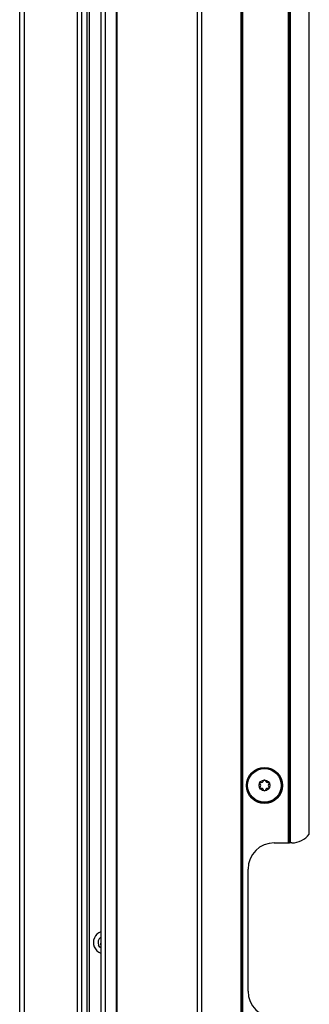
# Model space of a CAD drawing. Units: inches. Extents: x 16 to 141, y 21 to 146.
# Drawn here: x 116 to 120, y 76 to 90 of the extents above; entities that cross this region are included whole.
import ezdxf

# ---------------------------------------------------------------- set-up
doc = ezdxf.new("R2010")
doc.units = ezdxf.units.IN
doc.header["$MEASUREMENT"] = 0

msp = doc.modelspace()

# ---------------------------------------------------------------- linework, layer by layer
at = {"color": 7, "linetype": 'Continuous', "lineweight": 25}
for p, q in [((117.115, 97.609), (117.115, 25.249)), ((117.175, 97.609), (117.175, 25.249)), ((117.336, 25.249), (117.336, 97.609)), ((117.346, 25.249), (117.346, 97.609)), ((118.496, 25.249), (118.496, 97.609)), ((118.556, 97.609), (118.556, 25.249)), ((119.121, 25.249), (119.121, 97.609)), ((119.131, 97.609), (119.131, 25.249)), ((119.141, 97.609), (119.141, 25.249)), ((119.801, 78.677), (119.801, 97.065)), ((119.811, 78.677), (119.811, 97.055)), ((119.821, 97.045), (119.821, 78.677)), ((120.096, 78.802), (120.096, 96.746)), ((115.953, 25.249), (115.953, 96.499)), ((116.015, 96.499), (116.015, 25.249)), ((116.778, 25.249), (116.778, 96.499)), ((116.836, 96.499), (116.836, 25.249)), ((116.918, 25.249), (116.918, 95.615)), ((116.948, 95.615), (116.948, 25.249)), ((119.596, 78.677), (119.801, 78.677)), ((119.801, 78.677), (119.811, 78.677)), ((119.821, 78.677), (119.811, 78.677)), ((119.846, 78.677), (119.821, 78.677)), ((119.221, 76.552), (119.221, 78.302)), ((117.115, 77.28), (117.115, 77.278)), ((117.115, 77.243), (117.109, 77.234))]:
    msp.add_line(p, q, dxfattribs=at)
at = {"color": 7, "linetype": 'Continuous', "lineweight": 25, "flags": 128}
msp.add_lwpolyline([(117.115, 77.172), (117.102, 77.183), (117.082, 77.213)], dxfattribs=at)
at = {"color": 7, "linetype": 'Continuous', "lineweight": 25}
for radius in [0.258, 0.256, 0.241, 0.0775]:
    msp.add_circle((119.455, 79.499), radius, dxfattribs=at)
for centre, radius, start, end in [((119.399, 79.532), 0.0125, 150.2311, 230.1119), ((119.399, 79.532), 0.0125, 70.3503, 150.2311), ((119.372, 79.499), 0.03, 310.3503, 50.1119), ((119.413, 79.572), 0.03, 250.3503, 350.1119), ((119.455, 79.564), 0.0125, 90.2311, 170.1119), ((119.455, 79.564), 0.0125, 10.3503, 90.2311), ((119.497, 79.572), 0.03, 190.3503, 290.1119), ((119.512, 79.532), 0.0125, 30.2311, 110.1119), ((119.539, 79.5), 0.03, 130.3503, 230.1119), ((119.512, 79.532), 0.0125, 310.3503, 30.2311), ((119.399, 79.467), 0.0125, 130.3503, 210.2311), ((119.399, 79.467), 0.0125, 210.2311, 290.1119), ((119.414, 79.427), 0.03, 10.3503, 110.1119), ((119.456, 79.434), 0.0125, 190.3503, 270.2311), ((119.456, 79.434), 0.0125, 270.2311, 350.1119), ((119.498, 79.427), 0.03, 70.3503, 170.1119), ((119.512, 79.467), 0.0125, 250.3503, 330.2311), ((119.512, 79.467), 0.0125, 330.2311, 50.1119), ((119.596, 78.302), 0.375, 90, 180), ((119.846, 78.99), 0.313, 270, 323.1301), ((117.168, 77.249), 0.161, 109.2607, 202.4483), ((117.168, 77.249), 0.094, 124.4013, 202.4483), ((117.124, 77.284), 0.01, 150.5941, 202.4483), ((117.168, 77.249), 0.161, 202.4483, 250.7393), ((117.117, 77.228), 0.01, 142.4483, 262.4483), ((119.596, 76.552), 0.375, 180, 270)]:
    msp.add_arc(centre, radius, start, end, dxfattribs=at)

doc.saveas('drawing.dxf')
